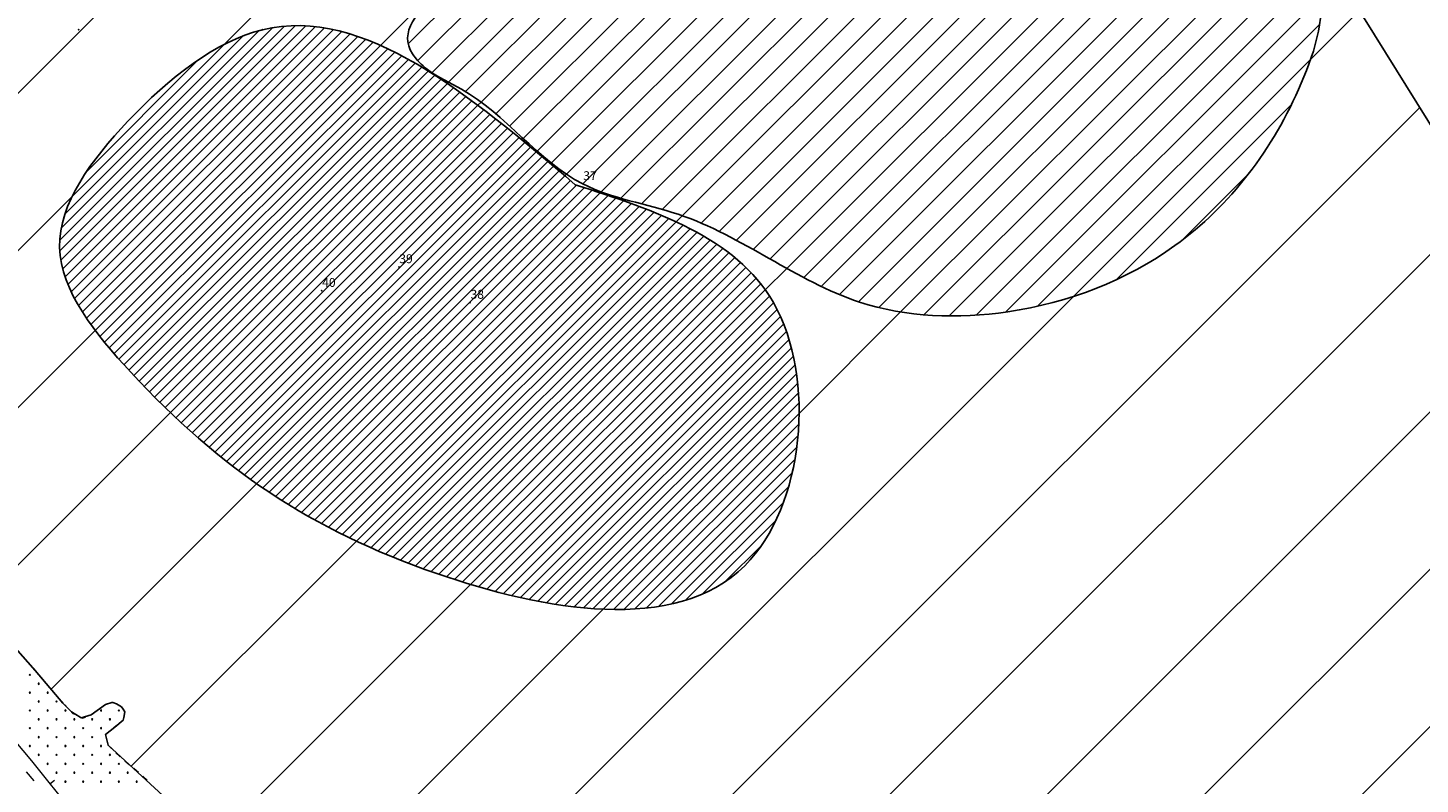
# Model space of a CAD drawing. Extents: x 1575756 to 3198670, y 4727303 to 9483133.
# Drawn here: x 3198111 to 3198346, y 9481925 to 9482053 of the extents above; entities that cross this region are included whole.
import ezdxf

# ---------------------------------------------------------------- set-up
doc = ezdxf.new("R2010")
doc.units = 0
doc.header["$MEASUREMENT"] = 0
doc.header["$PDSIZE"] = -5
doc.layers.add('poseidonia', color=60, linetype='CONTINUOUS')
doc.layers.add('Scrittura', color=7, linetype='CONTINUOUS')
doc.layers.add('zF09', color=7, linetype='CONTINUOUS', lineweight=9)
doc.styles.add('GENERATED_STYLE_1', font='TAHOMA.TTF')

# ---------------------------------------------------------------- blocks, each defined once
blk = doc.blocks.new('messana')
at = {"layer": 'poseidonia'}
h = blk.add_hatch(dxfattribs=at)
h.set_pattern_fill('ANSI31', color=2, scale=150, style=0)
h.set_pattern_definition([(45, (266624.734, -449693.872), (-13.25825215, 13.25825215), [])])
h.paths.add_polyline_path([(1599435.288, 4740940.169), (1599442.878, 4740942.319), (1599445.357, 4740941.549), (1599450.117, 4740943.259), (1599454.727, 4740943.309), (1599466.807, 4740946.039), (1599472.317, 4740947.079), (1599476.668, 4740948.829), (1599481.907, 4740949.609), (1599487.947, 4740948.684), (1599491.627, 4740948.839), (1599492.027, 4740947.689), (1599488.258, 4740945.599), (1599486.387, 4740943.519), (1599484.668, 4740940.699), (1599483.517, 4740939.799), (1599482.607, 4740938.264), (1599481.836, 4740937.006), (1599479.587, 4740934.314), (1599476.327, 4740930.999), (1599473.582, 4740928.509), (1599468.876, 4740925.325), (1599464.007, 4740921.603), (1599458.468, 4740921.499), (1599456.838, 4740920.869), (1599455.553, 4740921.024), (1599451.837, 4740922.219), (1599451.193, 4740924.909), (1599448.793, 4740925.674), (1599445.908, 4740925.004), (1599441.317, 4740922.719), (1599439.332, 4740919.754), (1599436.503, 4740915.774), (1599432.218, 4740912.409), (1599428.847, 4740909.978), (1599425.607, 4740907.809), (1599419.718, 4740904.549), (1599417.002, 4740903.739), (1599412.612, 4740902.554), (1599409.231, 4740902.312), (1599405.658, 4740901.959), (1599402.867, 4740899.623), (1599401.457, 4740897.844), (1599400.847, 4740893.574), (1599394.707, 4740894.648), (1599398.008, 4740901.059), (1599395.587, 4740900.199), (1599392.147, 4740897.809), (1599389.468, 4740895.019), (1599387.617, 4740893.609), (1599386.722, 4740892.504), (1599384.857, 4740889.829), (1599383.867, 4740888.068), (1599382.595, 4740886.308), (1599379.008, 4740884.289), (1599375.407, 4740883.435), (1599371.113, 4740882.824), (1599366.617, 4740881.609), (1599363.717, 4740881.512), (1599357.752, 4740881.154), (1599354.123, 4740881.498), (1599349.668, 4740881.878), (1599347.037, 4740882.019), (1599342.327, 4740882.579), (1599335.249, 4740884.043), (1599328.512, 4740885.509), (1599322.797, 4740887.089), (1599315.957, 4740889.349), (1599307.357, 4740892.809), (1599301.453, 4740895.901), (1599298.397, 4740897.619), (1599291.526, 4740900.778), (1599278.117, 4740904.109), (1599273.178, 4740906.568), (1599265.698, 4740908.699), (1599276.357, 4740960.169), (1599270.457, 4740961.629), (1599256.057, 4740890.389), (1599254.962, 4740889.935), (1599250.522, 4740891.645), (1599243.694, 4740893.159), (1599237.476, 4740894.921), (1599234.085, 4740895.919), (1599231.712, 4740896.695), (1599227.55, 4740898.404), (1599224.343, 4740899.803), (1599217.535, 4740902.952), (1599206.527, 4740907.728), (1599204.098, 4740908.883), (1599199.634, 4740911.753), (1599196.406, 4740914.11), (1599194.253, 4740915.949), (1599191.547, 4740917.595), (1599187.596, 4740919.749), (1599183.857, 4740922.219), (1599170.689, 4740932.962), (1599157.27, 4740944.194), (1599143.526, 4740956.57), (1599132.161, 4740967.1), (1599128.577, 4740970.359), (1599128.167, 4740972.189), (1599129.725, 4740973.417), (1599131.127, 4740974.579), (1599131.227, 4740975.041), (1599131.399, 4740976.011), (1599131.12, 4740976.426), (1599130.841, 4740976.841), (1599130.033, 4740977.35), (1599129.397, 4740977.579), (1599129.242, 4740977.533), (1599128.127, 4740977.206), (1599125.758, 4740975.469), (1599124.06, 4740974.993), (1599123.862, 4740975.098), (1599122.441, 4740975.961), (1599120.977, 4740977.469), (1599116.3, 4740982.972), (1599112.982, 4740986.713), (1599109.703, 4740990.706), (1599106.201, 4740995.98), (1599103.134, 4741000.545), (1599100.262, 4741004.638), (1599096.095, 4741010.261), (1599093.417, 4741014.472), (1599089.532, 4741021.457), (1599086.426, 4741026.582), (1599085.087, 4741029.299), (1599088.307, 4741035.909), (1599090.654, 4741040.372), (1599093.232, 4741045.004), (1599094.317, 4741047.039), (1599095.612, 4741049.094), (1599097.908, 4741052.444), (1599098.908, 4741053.739), (1599100.187, 4741055.739), (1599100.158, 4741057.679), (1599100.877, 4741059.159), (1599103.727, 4741065.469), (1599105.417, 4741069.149), (1599104.167, 4741070.739), (1599103.037, 4741071.259), (1599101.387, 4741070.559), (1599099.678, 4741068.879), (1599096.357, 4741064.399), (1599093.502, 4741059.019), (1599091.337, 4741054.439), (1599084.387, 4741042.059), (1599082.287, 4741038.316), (1599079.19, 4741035.409), (1599079.107, 4741033.539), (1599076.147, 4741032.659), (1599073.842, 4741034.399), (1599072.077, 4741036.059), (1599071.057, 4741036.829), (1599070.167, 4741040.114), (1599068.747, 4741041.044), (1599065.543, 4741042.494), (1599064.137, 4741042.139), (1599060.928, 4741041.839), (1599057.732, 4741044.274), (1599056.507, 4741045.207), (1599055.112, 4741046.104), (1599053.658, 4741047.039), (1599050.218, 4741049.869), (1599045.767, 4741054.099), (1599042.827, 4741057.384), (1599039.887, 4741060.669), (1599035.587, 4741066.319), (1599036.137, 4741068.899), (1599034.957, 4741070.599), (1599035.627, 4741072.439), (1599035.307, 4741074.379), (1599034.347, 4741075.489), (1599033.387, 4741076.599), (1599031.278, 4741077.689), (1599029.457, 4741077.039), (1599027.937, 4741076.909), (1599025.543, 4741079.994), (1599022.607, 4741086.079), (1599017.647, 4741094.439), (1599015.597, 4741097.234), (1599007.273, 4741105.346), (1599001.534, 4741110.989), (1598997.326, 4741115.126), (1598991.637, 4741120.719), (1598989.738, 4741122.829), (1598985.787, 4741128.319), (1598982.288, 4741133.184), (1598979.387, 4741136.814), (1598972.048, 4741144.929), (1598969.813, 4741147.039), (1598965.658, 4741151.184), (1598961.968, 4741155.679), (1598958.158, 4741161.229), (1598955.557, 4741164.489), (1598950.817, 4741170.349), (1598947.387, 4741176.139), (1598944.717, 4741180.479), (1598942.271, 4741184.376), (1598940.862, 4741186.289), (1598938.527, 4741189.739), (1598942.387, 4741194.289), (1598944.397, 4741193.689), (1598947.294, 4741195.951), (1598949.826, 4741199.052), (1598951.392, 4741200.804), (1598953.459, 4741203.116), (1598956.287, 4741206.279), (1598955.684, 4741207.043), (1598957.837, 4741210.329), (1598955.428, 4741211.159), (1598953.222, 4741210.109), (1598951.017, 4741209.059), (1598949.305, 4741206.943), (1598947.872, 4741205.174), (1598946.586, 4741203.584), (1598944.727, 4741201.289), (1598944.192, 4741201.539), (1598943.027, 4741201.134), (1598942.344, 4741200.54), (1598944.16, 4741198.991), (1598942.726, 4741197.309), (1598940.742, 4741194.983), (1598938.747, 4741192.644), (1598936.767, 4741190.329), (1598926.639, 4741195.148), (1598923.711, 4741195.904), (1598923.357, 4741199.219), (1598925.607, 4741201.329), (1598927.857, 4741203.439), (1598927.256, 4741204.143), (1598922.567, 4741200.161), (1598897.744, 4741231.529), (1598892.887, 4741236.504), (1598890.158, 4741244.629), (1598889.298, 4741251.049), (1598885.258, 4741251.419), (1598884.718, 4741254.739), (1598884.757, 4741259.704), (1598885.352, 4741263.544), (1598885.877, 4741266.089), (1598887.555, 4741271.491), (1598890.908, 4741271.019), (1598922.672, 4741322.421), (1598943.847, 4741333.539), (1598948.298, 4741333.219), (1598950.607, 4741332.189), (1598968.922, 4741322.364), (1598990.365, 4741310.861), (1599017.385, 4741295.96), (1599017.299, 4741295.805), (1599042.097, 4741282.129), (1599072.213, 4741265.156), (1599081.224, 4741260.077), (1599120.127, 4741237.912), (1599142.977, 4741224.833), (1599165.367, 4741211.509), (1599168.037, 4741216.629), (1599172.482, 4741214.824), (1599205.59, 4741204.883), (1599215.604, 4741201.876), (1599222.683, 4741199.954), (1599231.705, 4741196.532), (1599247.715, 4741192.483), (1599254.972, 4741190.329), (1599263.494, 4741187.801), (1599274.983, 4741184.159), (1599278.077, 4741182.959), (1599279.707, 4741179.239), (1599281.377, 4741178.229), (1599284.587, 4741176.919), (1599289.127, 4741171.279), (1599291.778, 4741170.899)])
edge = h.paths.add_edge_path(flags=16)
edge.add_spline(control_points=[(1599313.16, 4741111.661), (1599301.362, 4741110.698), (1599278.647, 4741108.843), (1599249.284, 4741107.041), (1599223.23, 4741104.542), (1599203.133, 4741106.932), (1599173.22, 4741093.284), (1599183.1, 4741083.377), (1599194.183, 4741078.766), (1599204.588, 4741063.737), (1599230.953, 4741060.056), (1599251.282, 4741042.917), (1599282.302, 4741041.839), (1599311.435, 4741053.038), (1599328.564, 4741075.735), (1599334.59, 4741096.035), (1599330.467, 4741105.423), (1599324.49, 4741111.887), (1599317.799, 4741111.754), (1599313.16, 4741111.661)], knot_values=[0, 0, 0, 0, 35.4115536, 68.1755913, 89.4639486, 110.8461165, 139.2632246, 142.9221784, 149.5189374, 175.5033891, 192.3663707, 226.299549, 251.3676511, 281.6390605, 316.3120894, 334.100466, 340.5935502, 346.344627, 359.3499917, 359.3499917, 359.3499917, 359.3499917], degree=3, periodic=0)
edge = h.paths.add_edge_path(flags=16)
edge.add_spline(control_points=[(1599105.885, 4741177.417), (1599105.881, 4741175.366), (1599105.869, 4741169.338), (1599115.593, 4741159.651), (1599127.707, 4741141.178), (1599157.811, 4741122.974), (1599190.269, 4741108.28), (1599225.838, 4741104.002), (1599255.531, 4741108.09), (1599283.352, 4741109.284), (1599295.08, 4741121.492), (1599299.64, 4741133.655), (1599289.943, 4741149.004), (1599268.42, 4741164.776), (1599223.963, 4741171.704), (1599174.8, 4741181.254), (1599135.307, 4741185.162), (1599110.474, 4741186.665), (1599106.582, 4741178.82), (1599105.885, 4741177.417)], knot_values=[0, 0, 0, 0, 5.9907763, 17.604074, 38.4196934, 72.9809289, 119.913511, 145.1158111, 178.7220963, 211.3421919, 222.9515292, 226.9830289, 249.5805756, 268.101076, 308.0779611, 380.5252164, 415.5905593, 436.5233574, 441.0843226, 441.0843226, 441.0843226, 441.0843226], degree=3, periodic=0)
edge = h.paths.add_edge_path(flags=16)
edge.add_spline(control_points=[(1599207.317, 4741064.872), (1599207.317, 4741064.872), (1599189.474, 4741080.017), (1599163.31, 4741102.225), (1599132.06, 4741077.51), (1599114.701, 4741054.23), (1599141.527, 4741021.042), (1599175.374, 4740997.999), (1599243.401, 4740985.467), (1599249.863, 4741051.065), (1599220.827, 4741060.488), (1599207.317, 4741064.872)], knot_values=[0, 0, 0, 0, 0, 58.8339578, 86.2715824, 110.4280093, 134.65227, 196.4040189, 248.3090074, 292.9529208, 331.8008071, 331.8008071, 331.8008071, 331.8008071], degree=3, periodic=0)
edge = h.paths.add_edge_path(flags=16)
edge.add_spline(control_points=[(1599042.808, 4741186.493), (1599038.378, 4741190.083), (1599030.15, 4741196.753), (1599018.548, 4741205.697), (1599003.331, 4741199.44), (1599022.417, 4741175.824), (1599043.825, 4741145.724), (1599077.044, 4741115.68), (1599097.019, 4741095.496), (1599107.511, 4741096.696), (1599109.374, 4741105.818), (1599099.457, 4741123.445), (1599082.24, 4741146.864), (1599060.237, 4741169.839), (1599047.437, 4741182.089), (1599042.839, 4741186.49)], knot_values=[0, 0, 0, 0, 17.2060245, 31.960359, 42.8087781, 49.983874, 107.1788146, 168.0515097, 181.9937165, 188.5641794, 194.4071742, 206.0358265, 247.9713925, 282.0377684, 301.1414178, 301.1414178, 301.1414178, 301.1414178], degree=3, periodic=0)
edge.add_spline(control_points=[(1599051.406, 4741225.31), (1599045.672, 4741228.443), (1599035.063, 4741234.24), (1599015.409, 4741219.556), (1599032.819, 4741194.252), (1599057.896, 4741184.22), (1599081.529, 4741173.931), (1599099.065, 4741172.755), (1599107.266, 4741177.76), (1599111.196, 4741189.051), (1599093.464, 4741194.374), (1599083.065, 4741209.167), (1599067.255, 4741219.744), (1599055.857, 4741223.767), (1599051.396, 4741225.342)], knot_values=[0, 0, 0, 0, 18.2655626, 33.7952221, 56.6957942, 89.1012774, 118.4919481, 133.7987499, 138.3765727, 146.9036756, 162.271526, 180.8593914, 202.9644509, 217.1812577, 217.1812577, 217.1812577, 217.1812577], degree=3, periodic=0)
h.paths.add_polyline_path([(1599208.38, 4741067.35), (1599211.21, 4741067.35), (1599211.21, 4741065.038), (1599208.38, 4741065.038)], flags=24)
h = blk.add_hatch(dxfattribs=at)
h.set_pattern_fill('ANSI31', color=2, scale=25, style=0)
h.set_pattern_definition([(45, (266624.734, -449693.872), (-2.2097086912, 2.2097086912), [])])
edge = h.paths.add_edge_path()
edge.add_spline(control_points=[(1599313.16, 4741111.661), (1599301.362, 4741110.698), (1599278.647, 4741108.843), (1599249.284, 4741107.041), (1599223.23, 4741104.542), (1599203.133, 4741106.932), (1599173.22, 4741093.284), (1599183.1, 4741083.377), (1599194.183, 4741078.766), (1599204.588, 4741063.737), (1599230.953, 4741060.056), (1599251.282, 4741042.917), (1599282.302, 4741041.839), (1599311.435, 4741053.038), (1599328.564, 4741075.735), (1599334.59, 4741096.035), (1599330.467, 4741105.423), (1599324.49, 4741111.887), (1599317.799, 4741111.754), (1599313.16, 4741111.661)], knot_values=[0, 0, 0, 0, 35.4115536, 68.1755913, 89.4639486, 110.8461165, 139.2632246, 142.9221784, 149.5189374, 175.5033891, 192.3663707, 226.299549, 251.3676511, 281.6390605, 316.3120894, 334.100466, 340.5935502, 346.344627, 359.3499917, 359.3499917, 359.3499917, 359.3499917], degree=3, periodic=0)
h = blk.add_hatch(dxfattribs=at)
h.set_pattern_fill('ANSI31', color=2, scale=10, style=0)
h.set_pattern_definition([(45, (266624.7342, -449693.872), (-0.88388347648, 0.88388347648), [])])
edge = h.paths.add_edge_path()
edge.add_spline(control_points=[(1599207.317, 4741064.872), (1599207.317, 4741064.872), (1599189.474, 4741080.017), (1599163.31, 4741102.225), (1599132.06, 4741077.51), (1599114.701, 4741054.23), (1599141.527, 4741021.042), (1599175.374, 4740997.999), (1599243.401, 4740985.467), (1599249.863, 4741051.065), (1599220.827, 4741060.488), (1599207.317, 4741064.872)], knot_values=[0, 0, 0, 0, 0, 58.8339578, 86.2715824, 110.4280093, 134.65227, 196.4040189, 248.3090074, 292.9529208, 331.8008071, 331.8008071, 331.8008071, 331.8008071], degree=3, periodic=0)
at = {"layer": 'poseidonia', "color": 2}
for points in [[(1599143.526, 4740956.57), (1599132.161, 4740967.1), (1599128.577, 4740970.359), (1599128.167, 4740972.189), (1599129.725, 4740973.417), (1599131.127, 4740974.579), (1599131.227, 4740975.041), (1599131.399, 4740976.011), (1599131.12, 4740976.426), (1599130.841, 4740976.841), (1599130.033, 4740977.35), (1599129.397, 4740977.579), (1599129.242, 4740977.533), (1599128.127, 4740977.206), (1599125.758, 4740975.469), (1599124.06, 4740974.993), (1599123.862, 4740975.098), (1599122.441, 4740975.961), (1599120.977, 4740977.469), (1599116.3, 4740982.972), (1599112.982, 4740986.713)], [(1599291.778, 4741170.899), (1599435.288, 4740940.169)]]:
    blk.add_lwpolyline(points, dxfattribs=at)
for points in [[(1599313.16, 4741111.661), (1599277.856, 4741108.901), (1599245.177, 4741106.552), (1599223.928, 4741105.254), (1599202.58, 4741104.043), (1599179.885, 4741086.941), (1599182.415, 4741084.298), (1599188.127, 4741080.997), (1599208.602, 4741064.999), (1599224.669, 4741059.878), (1599255.209, 4741045.087), (1599280.224, 4741043.451), (1599308.365, 4741054.606), (1599329.657, 4741081.971), (1599332.623, 4741099.511), (1599330.023, 4741105.46), (1599325.996, 4741109.566), (1599313.16, 4741111.661)], [(1599207.317, 4741064.872), (1599154.602, 4741090.999), (1599131.92, 4741075.561), (1599120.416, 4741054.319), (1599132.399, 4741033.267), (1599183.973, 4740999.305), (1599235.862, 4741000.621), (1599240.699, 4741045.002), (1599207.317, 4741064.872)]]:
    blk.add_spline(points, degree=3, dxfattribs=at)
for p in [(1599123.602, 4741090.999), (1599154.602, 4741090.999), (1599208.602, 4741064.999), (1599177.602, 4741050.999), (1599164.602, 4741046.999), (1599189.602, 4741044.999)]:
    blk.add_point(p, dxfattribs=at)
at = {"layer": 'zF09', "color": 2, "linetype": 'Continuous', "flags": 128}
for points in [[(1599024.767, 4741076.599), (1599040.607, 4741057.609), (1599068.488, 4741024.199), (1599095.198, 4740992.129), (1599115.658, 4740967.709)], [(1599115.642, 4740983.725), (1599116.138, 4740983.169), (1599116.3, 4740982.972)], [(1599116.936, 4740982.2), (1599117.572, 4740981.428)], [(1599118.207, 4740980.656), (1599118.658, 4740980.109), (1599118.85, 4740979.89)], [(1599119.51, 4740979.139), (1599120.17, 4740978.387)], [(1599120.83, 4740977.636), (1599120.977, 4740977.469), (1599121.519, 4740976.911)], [(1599127.289, 4740976.665), (1599128.067, 4740977.189), (1599128.127, 4740977.206)], [(1599129.086, 4740977.487), (1599129.397, 4740977.579), (1599130.033, 4740977.35)], [(1599122.216, 4740976.194), (1599122.667, 4740975.729), (1599122.978, 4740975.565)], [(1599123.862, 4740975.098), (1599124.258, 4740974.889), (1599124.773, 4740975.088)], [(1599125.706, 4740975.449), (1599125.758, 4740975.469), (1599126.489, 4740976.067)], [(1599131.227, 4740975.041), (1599131.127, 4740974.579), (1599130.721, 4740974.242)], [(1599130.841, 4740976.841), (1599131.399, 4740976.011)], [(1599129.951, 4740973.605), (1599129.498, 4740973.229), (1599129.174, 4740972.976)], [(1599128.386, 4740972.36), (1599128.167, 4740972.189), (1599128.325, 4740971.484)], [(1599128.544, 4740970.508), (1599128.577, 4740970.359), (1599129.19, 4740969.774)], [(1599129.913, 4740969.084), (1599130.636, 4740968.393)], [(1599116.104, 4740964.333), (1599114.819, 4740965.866)], [(1599115.658, 4740967.709), (1599122.718, 4740958.949), (1599129.557, 4740952.519)], [(1599131.394, 4740967.741), (1599132.161, 4740967.1)], [(1599132.929, 4740966.46), (1599133.697, 4740965.819)], [(1599118.795, 4740963.816), (1599119.574, 4740964.443)], [(1599134.429, 4740965.139), (1599135.151, 4740964.446)]]:
    blk.add_lwpolyline(points, dxfattribs=at)
for points in [[(1599115.297, 4740982.219, 1), (1599115.497, 4740982.219, 1)], [(1599116.797, 4740980.719, 1), (1599116.997, 4740980.719, 1)], [(1599115.297, 4740979.219, 1), (1599115.497, 4740979.219, 1)], [(1599116.797, 4740977.719, 1), (1599116.997, 4740977.719, 1)], [(1599118.297, 4740979.219, 1), (1599118.497, 4740979.219, 1)], [(1599119.797, 4740977.719, 1), (1599119.997, 4740977.719, 1)], [(1599115.297, 4740976.219, 1), (1599115.497, 4740976.219, 1)], [(1599116.797, 4740974.719, 1), (1599116.997, 4740974.719, 1)], [(1599118.297, 4740976.219, 1), (1599118.497, 4740976.219, 1)], [(1599119.797, 4740974.719, 1), (1599119.997, 4740974.719, 1)], [(1599121.297, 4740976.219, 1), (1599121.497, 4740976.219, 1)], [(1599122.797, 4740974.719, 1), (1599122.997, 4740974.719, 1)], [(1599125.797, 4740974.719, 1), (1599125.997, 4740974.719, 1)], [(1599127.297, 4740976.219, 1), (1599127.497, 4740976.219, 1)], [(1599128.797, 4740974.719, 1), (1599128.997, 4740974.719, 1)], [(1599130.297, 4740976.219, 1), (1599130.497, 4740976.219, 1)], [(1599115.297, 4740973.219, 1), (1599115.497, 4740973.219, 1)], [(1599118.297, 4740973.219, 1), (1599118.497, 4740973.219, 1)], [(1599121.297, 4740973.219, 1), (1599121.497, 4740973.219, 1)], [(1599124.297, 4740973.219, 1), (1599124.497, 4740973.219, 1)], [(1599127.297, 4740973.219, 1), (1599127.497, 4740973.219, 1)], [(1599115.297, 4740970.219, 1), (1599115.497, 4740970.219, 1)], [(1599116.797, 4740971.719, 1), (1599116.997, 4740971.719, 1)], [(1599118.297, 4740970.219, 1), (1599118.497, 4740970.219, 1)], [(1599119.797, 4740971.719, 1), (1599119.997, 4740971.719, 1)], [(1599121.297, 4740970.219, 1), (1599121.497, 4740970.219, 1)], [(1599122.797, 4740971.719, 1), (1599122.997, 4740971.719, 1)], [(1599124.297, 4740970.219, 1), (1599124.497, 4740970.219, 1)], [(1599125.797, 4740971.719, 1), (1599125.997, 4740971.719, 1)], [(1599127.297, 4740970.219, 1), (1599127.497, 4740970.219, 1)], [(1599116.797, 4740968.719, 1), (1599116.997, 4740968.719, 1)], [(1599119.797, 4740968.719, 1), (1599119.997, 4740968.719, 1)], [(1599122.797, 4740968.719, 1), (1599122.997, 4740968.719, 1)], [(1599125.797, 4740968.719, 1), (1599125.997, 4740968.719, 1)], [(1599128.797, 4740968.719, 1), (1599128.997, 4740968.719, 1)], [(1599118.297, 4740967.219, 1), (1599118.497, 4740967.219, 1)], [(1599119.797, 4740965.719, 1), (1599119.997, 4740965.719, 1)], [(1599121.297, 4740967.219, 1), (1599121.497, 4740967.219, 1)], [(1599122.797, 4740965.719, 1), (1599122.997, 4740965.719, 1)], [(1599124.297, 4740967.219, 1), (1599124.497, 4740967.219, 1)], [(1599125.797, 4740965.719, 1), (1599125.997, 4740965.719, 1)], [(1599127.297, 4740967.219, 1), (1599127.497, 4740967.219, 1)], [(1599128.797, 4740965.719, 1), (1599128.997, 4740965.719, 1)], [(1599130.297, 4740967.219, 1), (1599130.497, 4740967.219, 1)], [(1599131.797, 4740965.719, 1), (1599131.997, 4740965.719, 1)], [(1599121.297, 4740964.219, 1), (1599121.497, 4740964.219, 1)], [(1599124.297, 4740964.219, 1), (1599124.497, 4740964.219, 1)], [(1599127.297, 4740964.219, 1), (1599127.497, 4740964.219, 1)], [(1599130.297, 4740964.219, 1), (1599130.497, 4740964.219, 1)], [(1599133.297, 4740964.219, 1), (1599133.497, 4740964.219, 1)]]:
    blk.add_lwpolyline(points, format="xyb", close=True, dxfattribs=at)
at = {"layer": 'poseidonia', "color": 2, "linetype": 'Continuous', "lineweight": 0, "char_height": 1.5, "attachment_point": 5, "style": 'GENERATED_STYLE_1'}
for s, insert in [('37', (1599209.795, 4741066.194)), ('39', (1599178.795, 4741052.194)), ('40', (1599165.795, 4741048.194)), ('38', (1599190.795, 4741046.194))]:
    blk.add_mtext(s, dxfattribs=dict(at, insert=insert))

msp = doc.modelspace()

# ---------------------------------------------------------------- block references
at = {"layer": 'Scrittura', "color": 1, "lineweight": 9}
msp.add_blockref('messana', (1598996.062, 4740961.629), dxfattribs=at)

doc.saveas('drawing.dxf')
